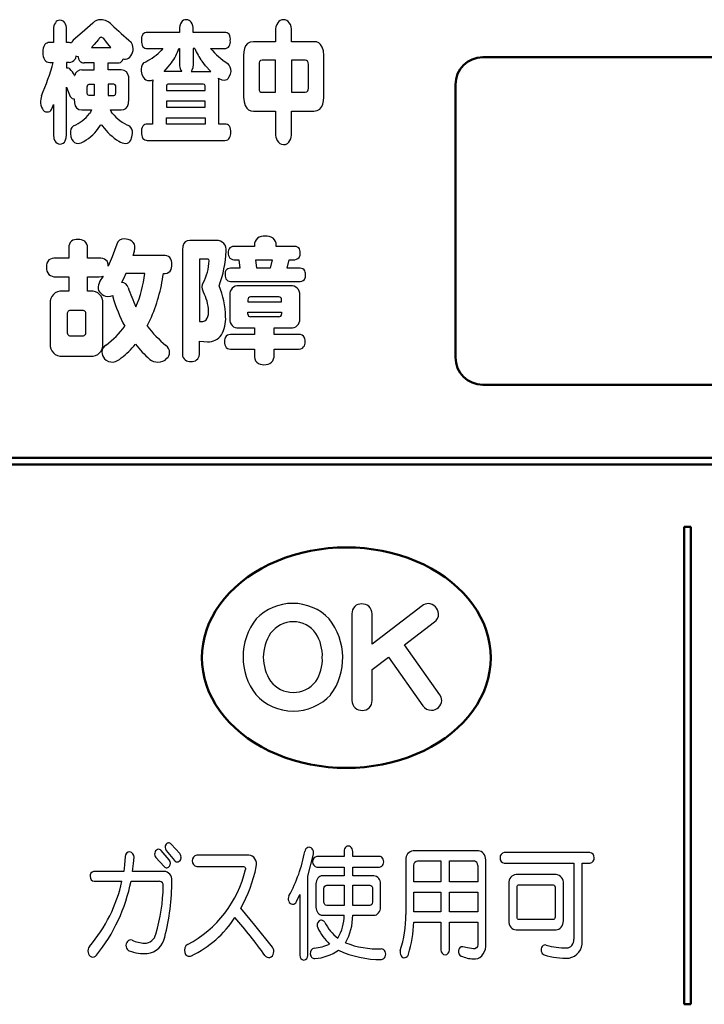
# Model space of a CAD drawing. Units: millimetres. Extents: x 35 to 615, y 607 to 1019.
# Drawn here: x 187 to 206, y 918 to 944 of the extents above; entities that cross this region are included whole.
import ezdxf

# ---------------------------------------------------------------- set-up
doc = ezdxf.new("R2010")
doc.units = ezdxf.units.MM
doc.header["$LTSCALE"] = 0.582389
doc.layers.add('0000_03', color=7, linetype='Continuous')

msp = doc.modelspace()

# ---------------------------------------------------------------- linework, layer by layer
at = {"layer": '0000_03', "color": 4, "linetype": 'Continuous', "lineweight": 25}
for p, q in [((188.3677, 943.6525), (188.3677, 943.2989)), ((188.7156, 943.2989), (188.7156, 943.6525)), ((189.4143, 943.82), (189.132, 943.5687)), ((191.7296, 943.6525), (191.7296, 943.5686)), ((192.0985, 943.5686), (192.0985, 943.6525)), ((194.2963, 943.6088), (194.2963, 943.3245)), ((194.7253, 943.3245), (194.7253, 943.6088)), ((188.8884, 943.3682), (188.8631, 943.3296)), ((189.132, 943.5687), (188.8884, 943.3682)), ((189.5685, 943.3827), (189.4575, 943.2523)), ((189.8188, 943.2631), (189.7518, 943.3461)), ((191.7296, 943.5686), (190.8714, 943.5686)), ((192.9359, 943.5686), (192.0985, 943.5686)), ((188.3677, 943.2989), (188.2655, 943.2989)), ((188.7864, 943.2989), (188.7156, 943.2989)), ((188.8152, 943.2974), (188.7864, 943.2989)), ((188.8492, 943.2913), (188.8152, 943.2974)), ((188.8631, 943.3296), (188.8492, 943.2913)), ((189.4575, 943.2523), (189.3829, 943.1678)), ((189.3829, 943.1678), (189.8982, 943.1678)), ((189.8982, 943.1678), (189.8188, 943.2631)), ((190.4758, 943.2433), (190.4425, 943.3099)), ((190.4947, 943.1421), (190.4758, 943.2433)), ((190.8714, 943.1421), (191.2876, 943.1421)), ((191.2461, 943.0901), (191.209, 943.0507)), ((191.2876, 943.1421), (191.2461, 943.0901)), ((191.7165, 943.1421), (191.7296, 943.1421)), ((191.7296, 943.1421), (191.7296, 942.7265)), ((192.0985, 943.1421), (192.0985, 942.7265)), ((192.1377, 943.1421), (192.0985, 943.1421)), ((192.5591, 943.1421), (192.9359, 943.1421)), ((193.4689, 943.1405), (193.4517, 943.0563)), ((193.4976, 943.2089), (193.4689, 943.1405)), ((193.5508, 943.2731), (193.4976, 943.2089)), ((193.6225, 943.3116), (193.5508, 943.2731)), ((193.7129, 943.3245), (193.6225, 943.3116)), ((194.2963, 943.3245), (193.7129, 943.3245)), ((195.3167, 943.3245), (194.7253, 943.3245)), ((195.3892, 943.3165), (195.3167, 943.3245)), ((195.4503, 943.2927), (195.3892, 943.3165)), ((195.4998, 943.2531), (195.4503, 943.2927)), ((195.5463, 943.1797), (195.4998, 943.2531)), ((195.5742, 943.0808), (195.5463, 943.1797)), ((195.5835, 942.9563), (195.5742, 943.0808)), ((188.955, 942.8847), (188.9431, 942.8541)), ((188.9642, 942.938), (188.955, 942.8847)), ((188.9933, 942.9247), (188.9642, 942.938)), ((189.0348, 942.9161), (188.9933, 942.9247)), ((189.0453, 942.8572), (189.0348, 942.9161)), ((189.0687, 942.8066), (189.0453, 942.8572)), ((190.2094, 942.825), (190.2205, 942.8447)), ((190.2205, 942.8447), (190.228, 942.8649)), ((190.228, 942.8649), (190.2618, 942.8562)), ((190.2618, 942.8562), (190.2908, 942.8541)), ((193.4517, 943.0563), (193.4459, 942.9563)), ((193.4459, 942.9563), (193.4459, 941.8445)), ((193.8988, 942.8195), (193.8723, 942.792)), ((193.9379, 942.8287), (193.8988, 942.8195)), ((194.2963, 942.8287), (193.9379, 942.8287)), ((194.2963, 941.9721), (194.2963, 942.8287)), ((194.7253, 942.8287), (194.7253, 941.9721)), ((195.0917, 942.8287), (194.7253, 942.8287)), ((195.1245, 942.823), (195.0917, 942.8287)), ((195.1491, 942.806), (195.1245, 942.823)), ((195.5835, 941.8445), (195.5835, 942.9563)), ((188.2655, 942.7705), (188.36, 942.7705)), ((188.7156, 942.7705), (188.7156, 942.6243)), ((188.7864, 942.7705), (188.7156, 942.7705)), ((188.7156, 942.6243), (188.737, 942.6275)), ((188.737, 942.6275), (188.7548, 942.6283)), ((188.7548, 942.6283), (188.7869, 942.619)), ((188.7869, 942.619), (188.8073, 942.5989)), ((189.124, 942.5698), (189.4509, 942.5698)), ((189.4509, 942.7559), (189.1867, 942.7559)), ((189.4509, 942.7265), (189.4509, 942.7559)), ((189.4509, 942.5698), (189.4509, 942.7265)), ((189.8293, 942.7429), (189.8277, 942.7559)), ((189.8277, 942.7559), (190.0838, 942.7559)), ((189.8302, 942.7265), (189.8293, 942.7429)), ((189.8302, 942.5698), (189.8302, 942.7265)), ((190.1783, 942.5698), (189.8302, 942.5698)), ((190.2582, 942.556), (190.1783, 942.5698)), ((190.3183, 942.5148), (190.2582, 942.556)), ((191.319, 942.5299), (191.4281, 942.6485)), ((191.4281, 942.6485), (191.5151, 942.7594)), ((191.7715, 942.559), (191.7818, 942.5407)), ((192.0619, 942.5625), (192.0516, 942.5414)), ((192.0871, 942.6266), (192.0619, 942.5625)), ((192.0985, 942.7265), (192.0871, 942.6266)), ((192.4294, 942.6758), (192.3341, 942.8031)), ((192.5669, 942.5261), (192.4294, 942.6758)), ((193.8605, 942.7576), (193.8566, 942.7119)), ((193.8566, 942.7119), (193.8566, 942.0848)), ((193.8723, 942.792), (193.8605, 942.7576)), ((195.1688, 942.7681), (195.1491, 942.806)), ((195.1753, 942.7119), (195.1688, 942.7681)), ((195.1753, 942.0848), (195.1753, 942.7119)), ((188.9301, 942.4239), (188.9331, 942.4198)), ((188.9331, 942.4198), (188.9356, 942.4168)), ((190.3538, 942.4582), (190.3183, 942.5148)), ((190.3751, 942.3817), (190.3538, 942.4582)), ((190.3822, 942.2855), (190.3751, 942.3817)), ((190.3822, 941.786), (190.3822, 942.2855)), ((190.7067, 942.5407), (190.7289, 942.4473)), ((190.7289, 942.4473), (190.7695, 942.3691)), ((190.9237, 942.2855), (190.9779, 942.2912)), ((190.9779, 942.2912), (191.0181, 942.3038)), ((191.0181, 942.3038), (191.0159, 942.2699)), ((191.7924, 942.5299), (191.319, 942.5299)), ((191.7818, 942.5407), (191.7924, 942.5299)), ((192.0516, 942.5414), (192.041, 942.5299)), ((192.041, 942.5299), (192.5275, 942.5299)), ((192.5275, 942.5299), (192.5502, 942.5286)), ((192.5502, 942.5286), (192.5669, 942.5261)), ((192.7711, 942.351), (192.7776, 942.3458)), ((192.78, 942.3066), (192.7711, 942.351)), ((192.7776, 942.3458), (192.7842, 942.34)), ((192.7842, 942.2418), (192.78, 942.3066)), ((192.7842, 942.34), (192.8631, 942.3078)), ((192.8631, 942.3078), (192.9253, 942.3001)), ((193.0534, 942.3767), (193.0961, 942.457)), ((193.0961, 942.457), (193.1112, 942.5299)), ((188.7156, 942.1104), (188.7604, 941.9969)), ((188.7156, 940.8346), (188.7156, 942.1104)), ((189.2676, 942.1142), (189.2715, 942.1492)), ((189.2676, 941.9572), (189.2676, 942.1142)), ((189.2715, 942.1492), (189.2832, 942.1729)), ((189.2832, 942.1729), (189.3173, 942.187)), ((189.3173, 942.187), (189.4509, 942.187)), ((189.4509, 942.187), (189.4509, 941.9356)), ((189.9819, 942.187), (189.8302, 942.187)), ((189.8302, 942.187), (189.8302, 941.9027)), ((190.0178, 942.1729), (189.9819, 942.187)), ((190.03, 942.1492), (190.0178, 942.1729)), ((190.0341, 942.1142), (190.03, 942.1492)), ((190.0341, 941.9572), (190.0341, 942.1142)), ((191.0159, 942.2699), (191.0153, 942.2418)), ((191.0153, 942.2418), (191.0153, 941.148)), ((191.3898, 942.1733), (191.3818, 942.1433)), ((191.3818, 942.1433), (191.3818, 942.0158)), ((191.4033, 942.1836), (191.3898, 942.1733)), ((191.4235, 942.187), (191.4033, 942.1836)), ((192.3627, 942.187), (191.4235, 942.187)), ((192.3986, 942.1786), (192.3627, 942.187)), ((192.4109, 942.1644), (192.3986, 942.1786)), ((192.415, 942.1433), (192.4109, 942.1644)), ((192.415, 942.0158), (192.415, 942.1433)), ((192.7842, 941.148), (192.7842, 942.2418)), ((193.8566, 942.0848), (193.863, 942.0304)), ((193.863, 942.0304), (193.8821, 941.9938)), ((195.1592, 942.0073), (195.1713, 942.0406)), ((195.1713, 942.0406), (195.1753, 942.0848)), ((188.0253, 941.7927), (188.0197, 941.7315)), ((188.0485, 941.8809), (188.0253, 941.7927)), ((188.7604, 941.9969), (188.7967, 941.9027)), ((188.9092, 941.8005), (188.9198, 941.8005)), ((188.9198, 941.8005), (188.9198, 941.786)), ((188.9198, 941.786), (188.9269, 941.6898)), ((189.2772, 941.9099), (189.2676, 941.9572)), ((189.2934, 941.8936), (189.2772, 941.9099)), ((189.3173, 941.8882), (189.2934, 941.8936)), ((189.4509, 941.8882), (189.3173, 941.8882)), ((189.4509, 941.9356), (189.4509, 941.8882)), ((189.8302, 941.9027), (189.8302, 941.8882)), ((189.8302, 941.8882), (189.9819, 941.8882)), ((189.9819, 941.8882), (190.0071, 941.8936)), ((190.0071, 941.8936), (190.024, 941.9099)), ((190.024, 941.9099), (190.0341, 941.9572)), ((190.3723, 941.6747), (190.3822, 941.786)), ((191.3818, 942.0158), (192.415, 942.0158)), ((193.4459, 941.8445), (193.4552, 941.7186)), ((193.8821, 941.9938), (193.9061, 941.9775)), ((193.9061, 941.9775), (193.9379, 941.9721)), ((193.9379, 941.9721), (194.2963, 941.9721)), ((194.7253, 941.9721), (195.0917, 941.9721)), ((195.0917, 941.9721), (195.132, 941.9809)), ((195.132, 941.9809), (195.1592, 942.0073)), ((195.5777, 941.7434), (195.5835, 941.8445)), ((188.3153, 941.5162), (188.3433, 941.5772)), ((188.3433, 941.5772), (188.3677, 941.6476)), ((188.3677, 941.6476), (188.3677, 940.8346)), ((188.9269, 941.6898), (188.9482, 941.6134)), ((188.9482, 941.6134), (188.9838, 941.5567)), ((188.9838, 941.5567), (189.044, 941.5154)), ((189.044, 941.5154), (189.124, 941.5017)), ((189.124, 941.5017), (189.3854, 941.5017)), ((189.3854, 941.5017), (189.3587, 941.4439)), ((189.893, 941.5017), (190.1783, 941.5017)), ((189.9106, 941.4621), (189.893, 941.5017)), ((190.1783, 941.5017), (190.2474, 941.5116)), ((190.2474, 941.5116), (190.3022, 941.5413)), ((190.3022, 941.5413), (190.3428, 941.5909)), ((190.3428, 941.5909), (190.3723, 941.6747)), ((191.3818, 941.7315), (191.3818, 941.5747)), ((192.415, 941.7315), (191.3818, 941.7315)), ((191.3818, 941.5747), (192.415, 941.5747)), ((192.415, 941.5747), (192.415, 941.7315)), ((193.4552, 941.7186), (193.4831, 941.6186)), ((193.4831, 941.6186), (193.5296, 941.5446)), ((193.5296, 941.5446), (193.5792, 941.5045)), ((193.5792, 941.5045), (193.6403, 941.4805)), ((195.407, 941.4855), (195.4787, 941.5244)), ((195.4787, 941.5244), (195.5318, 941.5892)), ((195.5318, 941.5892), (195.5605, 941.6583)), ((195.5605, 941.6583), (195.5777, 941.7434)), ((189.3587, 941.4439), (189.3332, 941.4032)), ((189.9374, 941.4178), (189.9106, 941.4621)), ((191.3818, 941.1189), (191.3818, 941.2904)), ((191.3818, 941.2904), (192.415, 941.2904)), ((192.415, 941.2904), (192.415, 941.1189)), ((193.6403, 941.4805), (193.7129, 941.4725)), ((193.7129, 941.4725), (194.2963, 941.4725)), ((194.2963, 941.4725), (194.2963, 940.8748)), ((194.7253, 941.4725), (195.3167, 941.4725)), ((194.7253, 940.8748), (194.7253, 941.4725)), ((195.3167, 941.4725), (195.407, 941.4855)), ((189.6026, 941.0682), (189.6202, 941.0973)), ((189.6202, 941.0973), (189.634, 941.1043)), ((189.634, 941.1043), (189.6548, 941.093)), ((189.6548, 941.093), (189.676, 941.0682)), ((191.0153, 941.1189), (190.8714, 941.1189)), ((191.0153, 941.148), (191.0153, 941.1189)), ((192.415, 941.1189), (191.3818, 941.1189)), ((192.7814, 941.1189), (192.7836, 941.1335)), ((192.9464, 941.1189), (192.7814, 941.1189)), ((192.7836, 941.1335), (192.7842, 941.148)), ((188.3677, 940.8346), (188.38, 940.736)), ((188.38, 940.736), (188.4069, 940.6744)), ((188.6817, 940.6744), (188.709, 940.757)), ((188.709, 940.757), (188.7156, 940.8346)), ((188.8176, 940.8748), (188.8307, 940.781)), ((188.8307, 940.781), (188.8595, 940.707)), ((190.4344, 940.6962), (190.4637, 940.7846)), ((190.4637, 940.7846), (190.4739, 940.8748)), ((190.8714, 940.6889), (192.9464, 940.6889)), ((188.7754, 937.8279), (188.7754, 937.5436)), ((189.2746, 937.5436), (189.2746, 937.8279)), ((190.0585, 937.9155), (189.9361, 937.5751)), ((190.5293, 937.7304), (190.5432, 937.8133)), ((191.8179, 937.8585), (191.8082, 937.7586)), ((191.847, 937.9338), (191.8179, 937.8585)), ((191.8869, 937.9782), (191.847, 937.9338)), ((191.9408, 938.0048), (191.8869, 937.9782)), ((192.0086, 938.0137), (191.9408, 938.0048)), ((192.7194, 938.0137), (192.0086, 938.0137)), ((193.7325, 937.857), (193.2187, 937.857)), ((193.7325, 937.8861), (193.7325, 937.857)), ((194.3157, 937.857), (194.3157, 937.8861)), ((194.7715, 937.857), (194.3157, 937.857)), ((189.9361, 937.5751), (189.8287, 937.3286)), ((190.4995, 937.6164), (190.5293, 937.7304)), ((191.2979, 937.6164), (190.4995, 937.6164)), ((191.8082, 937.7586), (191.8082, 934.9668)), ((194.9245, 937.5581), (194.951, 937.6198)), ((194.951, 937.6198), (194.9574, 937.6857)), ((188.7754, 937.5436), (188.4217, 937.5436)), ((189.5881, 937.5436), (189.2746, 937.5436)), ((192.4933, 937.5144), (192.2638, 937.5144)), ((192.2638, 937.5144), (192.2638, 935.8488)), ((192.5133, 937.5067), (192.4933, 937.5144)), ((192.5225, 937.4743), (192.5133, 937.5067)), ((193.2187, 937.4999), (193.3136, 937.4999)), ((193.3136, 937.4999), (193.3427, 937.2738)), ((193.7692, 937.4999), (194.2102, 937.4999)), ((193.7983, 937.2738), (193.7692, 937.4999)), ((194.2102, 937.4999), (194.1519, 937.2738)), ((194.6075, 937.2738), (194.6658, 937.4999)), ((194.6658, 937.4999), (194.7715, 937.4999)), ((188.4217, 937.0443), (188.7754, 937.0443)), ((188.7754, 937.0443), (188.7754, 936.6615)), ((189.2746, 937.0443), (189.5881, 937.0443)), ((189.2746, 936.6615), (189.2746, 937.0443)), ((189.5881, 937.0443), (189.6472, 937.0489)), ((189.6472, 937.0489), (189.6903, 937.0589)), ((189.6903, 937.0589), (189.6605, 937.0099)), ((190.3026, 937.1317), (190.2373, 936.9887)), ((190.8056, 937.1317), (190.3026, 937.1317)), ((193.3427, 937.2738), (193.1348, 937.2738)), ((194.1519, 937.2738), (193.7983, 937.2738)), ((194.9137, 937.2738), (194.6075, 937.2738)), ((195.0666, 936.975), (195.0932, 937.0366)), ((195.0932, 937.0366), (195.0995, 937.1026)), ((189.6605, 937.0099), (189.6358, 936.9715)), ((190.2373, 936.9887), (190.1861, 936.8876)), ((192.3366, 936.7746), (192.3447, 936.8382)), ((192.343, 936.7148), (192.3366, 936.7746)), ((192.3447, 936.8382), (192.3622, 936.8803)), ((193.1348, 936.9167), (194.9137, 936.9167)), ((194.6984, 936.8037), (193.3171, 936.8037)), ((188.7754, 936.6615), (188.6041, 936.6615)), ((189.3585, 936.6615), (189.2746, 936.6615)), ((189.8033, 936.5194), (189.8921, 936.5274)), ((189.8921, 936.5274), (189.9492, 936.545)), ((189.9492, 936.545), (189.9503, 936.5257)), ((189.9503, 936.5257), (189.9527, 936.5121)), ((192.3693, 936.6324), (192.343, 936.7148)), ((193.0765, 936.5596), (193.0765, 935.9217)), ((194.385, 936.5048), (193.6305, 936.5048)), ((194.9428, 935.9217), (194.9428, 936.5596)), ((188.2796, 936.3335), (188.2796, 935.2511)), ((189.6865, 935.2511), (189.6865, 936.3335)), ((193.5612, 936.432), (193.5612, 936.3772)), ((193.5612, 936.3772), (194.4578, 936.3772)), ((194.4578, 936.3772), (194.4578, 936.432)), ((188.7352, 936.0492), (188.7352, 935.5645)), ((189.1325, 936.1477), (188.8336, 936.1477)), ((189.2309, 935.5645), (189.2309, 936.0492)), ((193.5612, 936.104), (194.4578, 936.104)), ((193.5612, 936.0492), (193.5612, 936.104)), ((194.385, 935.9764), (193.6305, 935.9764)), ((194.4578, 936.104), (194.4578, 936.0492)), ((190.8677, 935.7323), (190.9154, 935.8212)), ((190.9154, 935.8212), (190.9513, 935.896)), ((192.2638, 935.8488), (192.3075, 935.8488)), ((188.8336, 935.4661), (189.1325, 935.4661)), ((193.7325, 935.5063), (193.1348, 935.5063)), ((193.3171, 935.6775), (193.7325, 935.6775)), ((193.7325, 935.6775), (193.7325, 935.5063)), ((194.2574, 935.6775), (194.6984, 935.6775)), ((194.2574, 935.5063), (194.2574, 935.6775)), ((194.8845, 935.5063), (194.2574, 935.5063)), ((192.2638, 935.3274), (192.3814, 935.3129)), ((192.2638, 934.9668), (192.2638, 935.3274)), ((192.3814, 935.3129), (192.4788, 935.3094)), ((188.6041, 934.9231), (189.3585, 934.9231)), ((193.1348, 935.1089), (193.7325, 935.1089)), ((193.7325, 935.1089), (193.7325, 934.9522)), ((194.2574, 935.1089), (194.8845, 935.1089)), ((194.2574, 934.9522), (194.2574, 935.1089)), ((198.2175, 928.2546), (196.8767, 927.2294)), ((196.3381, 928.0396), (196.3381, 925.7291)), ((196.8767, 927.2294), (196.8767, 928.0396)), ((197.7419, 927.2148), (198.5406, 927.8241)), ((198.6856, 925.8813), (197.7419, 927.2148)), ((196.8767, 926.5536), (197.315, 926.8879)), ((197.315, 926.8879), (198.2322, 925.5879)), ((196.8767, 925.7291), (196.8767, 926.5536)), ((198.7212, 925.8152), (198.6856, 925.8813)), ((198.7375, 925.7291), (198.7212, 925.8152)), ((191.7414, 921.6364), (191.5096, 921.8931)), ((190.2812, 921.561), (190.2635, 921.3368)), ((190.5055, 921.3739), (190.5182, 921.5407)), ((191.1032, 921.5317), (191.3264, 921.2908)), ((191.4604, 921.4676), (191.2455, 921.719)), ((191.3759, 921.722), (191.5984, 921.4531)), ((193.5847, 921.5977), (192.1979, 921.5977)), ((195.1595, 921.0351), (195.3085, 921.6271)), ((196.128, 921.5626), (195.4044, 921.5626)), ((196.128, 921.6974), (196.128, 921.5626)), ((196.3575, 921.5626), (196.3575, 921.6974)), ((197.0713, 921.5626), (196.3575, 921.5626)), ((199.7148, 921.7097), (197.9725, 921.7097)), ((202.6909, 921.668), (200.4054, 921.668)), ((190.2635, 921.3368), (190.2419, 921.1617)), ((190.4813, 921.1627), (190.5055, 921.3739)), ((192.1979, 921.2951), (193.4454, 921.2951)), ((193.4454, 921.2951), (193.471, 921.2864)), ((193.471, 921.2864), (193.4865, 921.2695)), ((193.4865, 921.2695), (193.496, 921.2394)), ((195.4044, 921.2778), (196.128, 921.2778)), ((196.128, 921.2778), (196.128, 921.0477)), ((196.3575, 921.2778), (197.0713, 921.2778)), ((196.3575, 921.0477), (196.3575, 921.2778)), ((197.7769, 921.4711), (197.7769, 920.0117)), ((197.9868, 921.3232), (197.9959, 921.3742)), ((197.9868, 920.8822), (197.9868, 921.3232)), ((197.9959, 921.3742), (198.0151, 921.4078)), ((198.0151, 921.4078), (198.0513, 921.4358)), ((198.0513, 921.4358), (198.0845, 921.4428)), ((198.0845, 921.4428), (198.714, 921.4433)), ((198.714, 921.4433), (198.714, 920.8822)), ((198.9422, 920.8822), (198.9422, 921.4433)), ((198.9422, 921.4433), (199.6008, 921.4433)), ((199.6986, 921.3242), (199.6989, 920.8822)), ((199.91, 919.1591), (199.9106, 921.4711)), ((200.4054, 921.3815), (202.2656, 921.3815)), ((202.2656, 921.3815), (202.2656, 919.3567)), ((202.4878, 919.2949), (202.4878, 921.3815)), ((202.4878, 921.3815), (202.695, 921.3815)), ((190.2419, 921.1617), (189.4396, 921.1627)), ((191.3258, 921.1627), (190.4813, 921.1627)), ((193.496, 921.2394), (193.4939, 921.214)), ((195.1595, 918.917), (195.1595, 921.0351)), ((196.128, 921.0477), (195.5542, 921.0477)), ((196.923, 921.0477), (196.3575, 921.0477)), ((201.7888, 921.0766), (200.7224, 921.0766)), ((189.4535, 920.9008), (190.1952, 920.901)), ((190.4377, 920.901), (191.1988, 920.901)), ((195.3758, 920.8307), (195.3758, 920.2064)), ((195.59, 920.6996), (195.5972, 920.7391)), ((195.5972, 920.7391), (195.6123, 920.7652)), ((195.6123, 920.7652), (195.6404, 920.787)), ((195.6404, 920.787), (195.6666, 920.7923)), ((195.6666, 920.7923), (196.128, 920.7923)), ((196.128, 920.7923), (196.128, 920.2516)), ((196.3575, 920.7923), (196.8125, 920.7923)), ((196.3575, 920.2516), (196.3575, 920.7923)), ((196.8125, 920.7923), (196.8449, 920.7835)), ((196.8449, 920.7835), (196.8666, 920.7652)), ((196.8666, 920.7652), (196.8845, 920.7311)), ((196.8845, 920.7311), (196.8891, 920.6996)), ((197.1011, 920.2064), (197.1011, 920.8307)), ((198.714, 920.8822), (197.9868, 920.8822)), ((199.6989, 920.8822), (198.9422, 920.8822)), ((200.5264, 920.8377), (200.5264, 919.8404)), ((200.7484, 920.7446), (200.7531, 920.7698)), ((200.7484, 919.9364), (200.7484, 920.7446)), ((200.7531, 920.7698), (200.7629, 920.7865)), ((200.7629, 920.7865), (200.7809, 920.8006)), ((200.7809, 920.8006), (200.7977, 920.8041)), ((200.7977, 920.8041), (201.7135, 920.8041)), ((201.7135, 920.8041), (201.7347, 920.7981)), ((201.7347, 920.7981), (201.7512, 920.7824)), ((201.7512, 920.7824), (201.7627, 920.7446)), ((201.7627, 920.7446), (201.7627, 919.9364)), ((201.9848, 919.8404), (201.9848, 920.8377)), ((194.8568, 920.356), (194.9506, 920.5464)), ((194.9506, 920.5464), (194.9506, 918.9217)), ((195.59, 920.3447), (195.59, 920.6996)), ((196.8891, 920.6996), (196.8891, 920.3447)), ((197.9868, 920.6097), (198.7156, 920.6097)), ((197.9868, 920.0813), (197.9868, 920.6097)), ((198.7156, 920.6097), (198.7156, 920.0813)), ((198.9414, 920.0795), (198.9414, 920.6097)), ((198.9414, 920.6097), (199.6989, 920.6097)), ((199.6989, 920.6097), (199.6989, 920.0795)), ((195.5943, 920.3131), (195.59, 920.3447)), ((195.6122, 920.2784), (195.5943, 920.3131)), ((195.6336, 920.2602), (195.6122, 920.2784)), ((195.6666, 920.2516), (195.6336, 920.2602)), ((196.128, 920.2516), (195.6666, 920.2516)), ((196.8125, 920.2516), (196.3575, 920.2516)), ((196.8384, 920.2571), (196.8125, 920.2516)), ((196.8666, 920.2787), (196.8384, 920.2571)), ((196.8818, 920.3051), (196.8666, 920.2787)), ((196.8891, 920.3447), (196.8818, 920.3051)), ((193.7444, 919.7261), (193.3701, 920.181)), ((195.5542, 919.9896), (196.128, 919.9896)), ((196.3575, 919.9896), (196.923, 919.9896)), ((198.7156, 920.0813), (197.9868, 920.0813)), ((199.6989, 920.0795), (198.9414, 920.0795)), ((200.7512, 919.9161), (200.7484, 919.9364)), ((201.7627, 919.9364), (201.7581, 919.9111)), ((194.2151, 919.1405), (193.7444, 919.7261)), ((197.9869, 919.8065), (198.714, 919.8065)), ((198.714, 919.8065), (198.714, 919.0651)), ((198.9414, 919.0667), (198.9414, 919.8065)), ((198.9414, 919.8065), (199.6989, 919.8065)), ((199.6989, 919.8065), (199.6989, 919.2093)), ((200.7626, 919.8939), (200.7512, 919.9161)), ((200.7766, 919.8823), (200.7626, 919.8939)), ((200.7977, 919.8771), (200.7766, 919.8823)), ((201.7135, 919.8771), (200.7977, 919.8771)), ((201.7302, 919.8805), (201.7135, 919.8771)), ((201.7484, 919.8944), (201.7302, 919.8805)), ((201.7581, 919.9111), (201.7484, 919.8944)), ((200.7224, 919.6018), (201.7888, 919.6018)), ((199.4227, 919.1246), (199.2952, 919.152)), ((199.6877, 919.1538), (199.6645, 919.1184)), ((199.6989, 919.2093), (199.6877, 919.1538)), ((199.5851, 919.0913), (199.4227, 919.1246)), ((199.6224, 919.0928), (199.5851, 919.0913)), ((199.6645, 919.1184), (199.6224, 919.0928))]:
    msp.add_line(p, q, dxfattribs=at)
at = {"layer": '0000_03', "color": 4, "linetype": 'Continuous', "lineweight": 50}
for p, q in [((210.7682, 942.909), (199.8332, 942.909)), ((199.1042, 942.18), (199.1042, 934.89)), ((199.8332, 934.161), (210.7682, 934.161)), ((223.1612, 932.211), (186.3467, 932.211)), ((186.3467, 932.0287), (223.1612, 932.0287)), ((205.2095, 930.3702), (205.2095, 917.6127)), ((205.3918, 930.3702), (205.2095, 930.3702)), ((205.3918, 917.6127), (205.3918, 930.3702)), ((205.2095, 917.6127), (205.3918, 917.6127))]:
    msp.add_line(p, q, dxfattribs=at)
msp.add_lwpolyline([(192.3305, 926.871), (192.3381, 926.6861), (192.3609, 926.502), (192.3989, 926.3193), (192.4517, 926.1388), (192.5193, 925.9611), (192.6014, 925.7871), (192.6977, 925.6173), (192.8077, 925.4525), (192.931, 925.2933), (193.0673, 925.1403), (193.2158, 924.9942), (193.3761, 924.8554), (193.5474, 924.7246), (193.7292, 924.6023), (193.9207, 924.4889), (194.1211, 924.3849), (194.3297, 924.2908), (194.5457, 924.2068), (194.7681, 924.1333), (194.9961, 924.0707), (195.2288, 924.0191), (195.4653, 923.9787), (195.7047, 923.9498), (195.9459, 923.9324), (196.1882, 923.9266), (196.4304, 923.9324), (196.6716, 923.9498), (196.911, 923.9787), (197.1475, 924.0191), (197.3802, 924.0707), (197.6082, 924.1333), (197.8306, 924.2068), (198.0466, 924.2908), (198.2552, 924.3849), (198.4556, 924.4889), (198.6471, 924.6023), (198.8289, 924.7246), (199.0002, 924.8554), (199.1605, 924.9942), (199.309, 925.1403), (199.4453, 925.2933), (199.5686, 925.4525), (199.6786, 925.6173), (199.7749, 925.7871), (199.857, 925.9611), (199.9246, 926.1388), (199.9774, 926.3193), (200.0154, 926.502), (200.0382, 926.6861), (200.0458, 926.871), (200.0382, 927.0559), (200.0154, 927.2401), (199.9774, 927.4228), (199.9246, 927.6033), (199.857, 927.7809), (199.7749, 927.955), (199.6786, 928.1247), (199.5686, 928.2895), (199.4453, 928.4487), (199.309, 928.6017), (199.1605, 928.7479), (199.0002, 928.8866), (198.8289, 929.0174), (198.6471, 929.1398), (198.4556, 929.2531), (198.2552, 929.3571), (198.0466, 929.4513), (197.8306, 929.5352), (197.6082, 929.6087), (197.3802, 929.6714), (197.1475, 929.723), (196.911, 929.7633), (196.6716, 929.7923), (196.4304, 929.8097), (196.1882, 929.8155), (195.9459, 929.8097), (195.7047, 929.7923), (195.4653, 929.7633), (195.2288, 929.723), (194.9961, 929.6714), (194.7681, 929.6087), (194.5457, 929.5352), (194.3297, 929.4513), (194.1211, 929.3571), (193.9207, 929.2531), (193.7292, 929.1398), (193.5474, 929.0174), (193.3761, 928.8866), (193.2158, 928.7479), (193.0673, 928.6017), (192.931, 928.4487), (192.8077, 928.2895), (192.6977, 928.1247), (192.6014, 927.955), (192.5193, 927.7809), (192.4517, 927.6033), (192.3989, 927.4228), (192.3609, 927.2401), (192.3381, 927.0559)], close=True, dxfattribs=at)
at = {"layer": '0000_03', "color": 4, "linetype": 'Continuous', "lineweight": 25}
for centre, radius, start, end in [((188.5334, 943.762), 0.1348, 87.06159, 149.30209), ((188.5451, 943.753), 0.1437, 32.78447, 91.90645), ((189.6333, 943.6025), 0.3087, 89.86304, 135.19989), ((189.6254, 943.5224), 0.3888, 41.4963, 88.7211), ((191.9085, 943.7615), 0.1498, 87.35016, 147.57832), ((191.9195, 943.7606), 0.1506, 32.63751, 91.53764), ((194.5007, 943.742), 0.1695, 86.58379, 148.3944), ((194.5144, 943.7295), 0.1817, 33.8771, 91.14471), ((188.638, 943.6732), 0.271, 144.44852, 184.38675), ((188.4274, 943.6682), 0.2886, 356.87681, 34.28792), ((200.9728, 955.6182), 16.1982, 226.95614, 229.45152), ((192.0166, 943.6749), 0.2879, 144.55185, 184.46265), ((191.7891, 943.669), 0.3099, 356.94335, 33.90097), ((194.6483, 943.6328), 0.3527, 145.84465, 183.89754), ((194.3518, 943.6269), 0.3739, 357.21837, 33.03944), ((189.6639, 943.3371), 0.1058, 100.65301, 154.41079), ((189.593, 943.2746), 0.1741, 24.23456, 72.865), ((190.9608, 943.385), 0.2456, 146.33408, 187.33814), ((190.9856, 943.3308), 0.2694, 175.15082, 211.68155), ((190.8604, 943.4323), 0.1368, 85.37002, 139.47831), ((192.9504, 943.4292), 0.1401, 40.99049, 95.9439), ((192.7787, 943.3778), 0.3123, 355.56237, 27.32168), ((192.8145, 943.3319), 0.2764, 333.29739, 4.50027), ((188.3959, 943.0712), 0.315, 145.94373, 185.65759), ((188.251, 943.1437), 0.1558, 84.66826, 138.17266), ((190.1638, 943.1324), 0.3311, 324.83555, 1.68693), ((190.861, 943.2805), 0.1387, 221.05423, 274.31139), ((190.4682, 943.5547), 1.3148, 322.77756, 341.71156), ((193.9162, 943.9459), 1.9516, 204.32072, 215.84321), ((194.1993, 944.5599), 2.168, 220.84101, 237.03102), ((192.9442, 943.2792), 0.1373, 266.50182, 328.6273), ((188.3791, 943.0045), 0.2988, 173.13187, 215.20098), ((188.2586, 942.9246), 0.1544, 216.7776, 272.58689), ((188.7959, 942.9414), 0.1712, 266.839, 329.33456), ((190.0914, 942.8908), 0.1351, 266.78184, 330.83975), ((190.2834, 943.0278), 0.1738, 272.43767, 330.34039), ((189.9842, 944.4014), 1.8233, 295.51093, 312.201), ((181.8853, 944.5378), 6.7115, 336.6793, 344.73196), ((188.2228, 942.0583), 0.7962, 27.33496, 42.77037), ((189.1158, 942.3874), 0.1826, 87.43749, 170.71571), ((189.1782, 942.8988), 0.1432, 220.08198, 273.40319), ((191.0291, 942.5634), 0.3232, 143.4407, 184.03376), ((192.0431, 942.716), 0.3136, 178.07688, 210.03603), ((192.8503, 942.5421), 0.2612, 357.3065, 49.61587), ((190.9243, 942.4706), 0.1851, 213.24769, 269.80635), ((192.936, 942.4276), 0.128, 265.22472, 336.53744), ((188.9194, 941.9248), 0.1247, 190.19089, 265.29994), ((188.4025, 941.721), 0.383, 178.43997, 210.39402), ((188.1981, 941.5862), 0.139, 205.05592, 268.7071), ((188.2021, 941.5739), 0.127, 266.75583, 332.96554), ((188.449, 942.1223), 1.1397, 293.25267, 320.87847), ((190.8039, 942.0956), 1.1001, 218.03441, 248.05407), ((189.0462, 940.8987), 0.2299, 129.8387, 185.96552), ((188.5686, 941.7174), 1.221, 299.97976, 327.87666), ((191.0912, 942.1508), 1.7818, 217.41571, 236.59558), ((190.2583, 940.9042), 0.2175, 352.23545, 51.837), ((190.9607, 940.9355), 0.2455, 146.31417, 187.39609), ((190.8599, 940.9832), 0.1362, 85.16338, 139.47099), ((192.9615, 940.981), 0.1388, 40.83126, 96.22878), ((192.7918, 940.9284), 0.3098, 355.4677, 27.54776), ((189.0262, 940.7922), 0.1872, 207.05946, 268.64322), ((190.9843, 940.8813), 0.2681, 175.15165, 211.76004), ((190.8625, 940.8235), 0.1349, 218.16557, 273.81663), ((192.9534, 940.8247), 0.1359, 267.04606, 330.75134), ((192.8245, 940.8825), 0.2769, 333.33361, 4.42672), ((194.6674, 940.8628), 0.3713, 178.14173, 209.19328), ((194.3381, 940.8578), 0.3875, 332.97506, 2.52014), ((188.5381, 940.7349), 0.1444, 204.78113, 270.87893), ((188.5485, 940.7377), 0.1474, 266.79056, 334.56655), ((189.0078, 940.8974), 0.2927, 272.73226, 305.72528), ((190.3454, 941.0899), 0.4871, 241.13464, 264.48819), ((190.2821, 940.7764), 0.1721, 275.48087, 332.24074), ((194.5092, 940.759), 0.1831, 204.98823, 270.49281), ((194.519, 940.7562), 0.1804, 267.39053, 335.61019), ((194.0135, 937.8792), 0.281, 135.53889, 178.57713), ((193.9872, 937.8106), 0.3176, 84.64753, 123.29209), ((194.0435, 937.7799), 0.3479, 57.18133, 94.40037), ((189.0235, 937.8235), 0.2482, 136.10357, 178.99818), ((189.0001, 937.7675), 0.2761, 85.97152, 124.25991), ((189.0475, 937.7905), 0.2539, 52.56751, 96.33543), ((189.0733, 937.8369), 0.2015, 357.43821, 50.38918), ((190.2387, 937.8738), 0.185, 83.73885, 166.95526), ((190.2602, 937.7063), 0.3513, 55.42986, 90.21357), ((190.3539, 937.8368), 0.1908, 352.92386, 56.35588), ((192.7319, 937.7653), 0.2488, 351.7163, 92.88144), ((193.1887, 937.707), 0.1574, 133.68899, 187.78785), ((193.2016, 937.6385), 0.2191, 85.53817, 123.70358), ((194.0861, 937.8948), 0.2297, 357.83507, 50.56254), ((194.7944, 937.637), 0.2212, 56.21728, 95.94239), ((194.768, 937.7032), 0.1902, 354.72185, 38.20709), ((191.325, 937.3861), 0.2319, 49.30483, 96.70532), ((191.2381, 937.4016), 0.287, 354.14648, 33.96172), ((189.8179, 937.8823), 3.1638, 340.06656, 357.22989), ((193.2204, 937.6691), 0.1883, 174.9359, 221.81248), ((194.7838, 937.6976), 0.1981, 266.45456, 315.25436), ((188.4048, 937.2725), 0.2292, 172.35978, 226.47436), ((188.4109, 937.3285), 0.2347, 134.32582, 186.2346), ((188.4004, 937.2756), 0.2688, 85.43682, 124.79461), ((189.6113, 937.285), 0.2596, 53.18188, 95.14), ((189.6422, 937.3522), 0.1879, 352.77833, 48.44893), ((191.2175, 937.3449), 0.3074, 331.34698, 5.11644), ((191.2209, 937.5068), 1.302, 331.23729, 358.5684), ((193.2031, 937.6923), 0.1931, 230.39103, 274.61745), ((188.4086, 937.2845), 0.2406, 227.78722, 273.13476), ((187.6084, 937.5069), 3.2192, 336.86964, 353.3058), ((186.9378, 937.7006), 4.4005, 335.79002, 352.57159), ((191.3256, 937.3588), 0.2284, 263.9273, 315.06613), ((193.1111, 937.1247), 0.1637, 136.3649, 187.7906), ((193.1457, 937.0853), 0.1976, 174.97982, 219.19719), ((193.1186, 937.0402), 0.2342, 86.02903, 122.51933), ((194.9363, 937.07), 0.2051, 53.0517, 96.33796), ((194.9241, 937.121), 0.1764, 354.00658, 39.81356), ((189.7562, 936.7547), 0.1982, 174.25577, 229.80981), ((189.9416, 936.7387), 0.3843, 142.71841, 174.63957), ((190.199, 936.7262), 0.1619, 12.03595, 94.60155), ((190.6726, 935.9335), 2.2912, 1.07365, 22.32119), ((193.1177, 937.1141), 0.1981, 230.86649, 274.95651), ((193.2958, 936.5841), 0.2206, 84.45387, 186.37735), ((194.7218, 936.5827), 0.2222, 354.03109, 96.02782), ((194.9259, 937.1144), 0.1981, 266.45456, 315.25436), ((188.5774, 936.3634), 0.2993, 84.89312, 185.72438), ((189.3871, 936.3621), 0.3008, 354.5466, 95.4534), ((189.8225, 936.784), 0.2653, 222.93527, 265.85757), ((193.8701, 937.6231), 4.0719, 195.83369, 207.8444), ((198.5407, 939.8012), 8.7302, 200.38682, 204.05709), ((191.3537, 936.0815), 1.1554, 2.56015, 28.47618), ((193.6249, 936.4408), 0.0643, 84.9563, 187.87754), ((194.3926, 936.4396), 0.0656, 353.30574, 96.69426), ((188.8234, 936.0594), 0.0888, 83.40682, 186.59318), ((189.1428, 936.0595), 0.0888, 353.33827, 96.66173), ((192.1072, 936.1013), 0.4019, 336.29629, 4.53782), ((192.1435, 935.9151), 0.8223, 329.29214, 4.27349), ((193.6249, 936.0404), 0.0643, 172.12246, 275.0437), ((194.3926, 936.0416), 0.0656, 263.30574, 6.69426), ((188.2943, 937.1862), 2.4593, 306.9945, 323.43944), ((193.665, 937.8932), 3.5347, 217.68558, 229.44883), ((192.3249, 936.0169), 0.169, 264.0835, 332.82446), ((193.2957, 935.8971), 0.2206, 173.60517, 275.56361), ((194.7218, 935.8985), 0.2222, 263.97109, 5.96999), ((188.8234, 935.5543), 0.0888, 173.40848, 276.59152), ((189.1428, 935.5542), 0.0888, 263.33827, 6.66173), ((192.5032, 935.7251), 0.4165, 266.63728, 326.49282), ((193.1202, 935.3357), 0.1877, 137.48903, 188.08124), ((193.118, 935.2754), 0.2314, 85.84629, 126.0445), ((194.9081, 935.2879), 0.2196, 52.67745, 96.1607), ((194.8912, 935.3369), 0.1957, 351.90307, 39.9381), ((188.577, 935.2208), 0.299, 174.19256, 275.18994), ((189.3873, 935.2223), 0.3006, 264.51247, 5.48753), ((189.8831, 935.0284), 0.2221, 119.37885, 178.0129), ((189.1548, 936.3325), 1.7737, 304.97505, 322.27895), ((192.7071, 936.8796), 2.6989, 217.21315, 229.11273), ((191.2576, 935.0262), 0.2116, 358.73137, 58.89021), ((193.1396, 935.289), 0.2063, 174.33753, 220.0922), ((194.8778, 935.2897), 0.2081, 325.13496, 5.42902), ((189.9495, 935.0368), 0.2884, 180.14492, 219.40252), ((191.2578, 935.0284), 0.2115, 310.83944, 358.15368), ((192.013, 934.9851), 0.2056, 185.10308, 276.90772), ((192.0612, 934.9829), 0.2033, 263.3876, 355.46801), ((193.1159, 935.3192), 0.2111, 230.56312, 275.12568), ((193.9655, 934.9266), 0.2344, 173.73184, 224.49678), ((194.0152, 934.9296), 0.2433, 316.57207, 5.33468), ((194.8999, 935.3166), 0.2082, 265.75271, 315.53236), ((189.944, 935.0787), 0.3127, 225.98782, 272.94065), ((189.8902, 935.152), 0.3919, 280.26676, 315.87115), ((191.1449, 935.0889), 0.3227, 230.6888, 271.92062), ((191.1764, 935.052), 0.2863, 265.86384, 320.1136), ((193.9693, 934.951), 0.2546, 227.80832, 274.14047), ((194.0122, 934.9721), 0.2761, 264.89554, 310.57335), ((194.7558, 926.9753), 1.3463, 43.70331, 136.29669), ((196.6089, 928.0497), 0.271, 135.39791, 182.14266), ((196.5894, 928.0483), 0.2586, 88.9621, 132.14114), ((196.6047, 928.0111), 0.296, 51.84786, 92.04289), ((196.6243, 928.051), 0.2526, 357.42531, 49.75209), ((198.3794, 928.0653), 0.2491, 90.52544, 130.53724), ((198.3762, 928.052), 0.2624, 43.46826, 89.79589), ((198.3677, 928.028), 0.2853, 3.75295, 45.79242), ((195.0789, 926.8856), 1.6495, 141.80562, 217.35412), ((194.7693, 927.0832), 0.7472, 35.71946, 143.94777), ((194.4077, 926.863), 1.6831, 324.02308, 38.27185), ((198.4008, 928.0337), 0.2519, 303.71531, 2.94784), ((195.1268, 926.8822), 1.1556, 146.32174, 213.67826), ((194.4233, 926.9218), 1.1246, 357.5146, 32.10287), ((194.4622, 926.8261), 1.0857, 326.97204, 2.47769), ((194.7715, 926.7109), 0.7669, 217.75015, 321.58238), ((194.7737, 926.8174), 1.3718, 222.83464, 316.56161), ((196.5873, 925.7194), 0.2494, 177.78475, 230.07376), ((196.6142, 925.7192), 0.2626, 314.58019, 2.14497), ((198.4908, 925.7297), 0.2467, 310.91275, 359.86145), ((196.6098, 925.7438), 0.2825, 229.75211, 271.40754), ((196.6191, 925.724), 0.2627, 269.47465, 313.08746), ((198.4595, 925.7373), 0.2719, 213.31576, 269.90881), ((198.4584, 925.7459), 0.2805, 270.11906, 313.74012), ((191.4828, 921.8056), 0.1357, 143.23177, 217.99096), ((191.4443, 921.8375), 0.0858, 40.40913, 144.89716), ((195.2103, 921.6801), 0.133, 111.99515, 172.72413), ((195.1941, 921.7039), 0.105, 37.7861, 108.63424), ((196.2735, 921.7027), 0.1457, 127.38031, 182.08584), ((196.2427, 921.7397), 0.0976, 53.84997, 126.15003), ((196.2084, 921.701), 0.1491, 358.63991, 51.9911), ((190.4093, 921.5549), 0.1282, 90.94544, 177.25605), ((190.3841, 921.5506), 0.1345, 355.76468, 80.11111), ((191.2138, 921.6268), 0.1459, 169.2746, 220.72732), ((191.1896, 921.6384), 0.1202, 113.13181, 172.54856), ((191.1728, 921.6609), 0.0931, 38.6229, 109.04437), ((191.6565, 921.5304), 0.1172, 291.85373, 352.10663), ((191.6288, 921.5427), 0.1465, 348.85959, 39.76701), ((192.2139, 921.4577), 0.1409, 96.5159, 184.56921), ((193.579, 921.4054), 0.1924, 29.9739, 88.30913), ((191.2568, 922.3909), 3.8841, 331.07045, 349.70808), ((195.1441, 921.6646), 0.1686, 347.15032, 37.92888), ((195.4196, 921.4309), 0.1325, 96.58563, 184.64322), ((197.0649, 921.4456), 0.1172, 23.07399, 86.9039), ((197.9973, 921.4899), 0.2212, 96.43296, 184.86353), ((199.7101, 921.528), 0.1818, 37.99408, 88.50242), ((199.641, 921.4738), 0.2696, 359.44081, 38.04187), ((200.4259, 921.5133), 0.1335, 175.03683, 261.13568), ((200.4276, 921.5349), 0.135, 99.48775, 184.2422), ((202.6779, 921.5377), 0.131, 355.37939, 84.292), ((202.6736, 921.5152), 0.1354, 279.05909, 5.0816), ((191.3924, 921.3488), 0.0878, 221.29572, 325.55911), ((191.3529, 921.3805), 0.1383, 323.95737, 39.03056), ((191.6715, 921.5093), 0.0922, 217.60228, 288.09288), ((192.212, 921.4335), 0.1392, 174.64436, 264.17722), ((189.9718, 922.0768), 3.8913, 330.84442, 348.30581), ((193.5003, 921.3495), 0.2887, 347.71451, 31.77806), ((195.4172, 921.4075), 0.1303, 174.41469, 264.35645), ((197.0669, 921.3919), 0.1142, 272.1757, 337.8464), ((197.0172, 921.4202), 0.1711, 335.36126, 24.63874), ((199.5876, 921.3327), 0.1114, 355.65725, 83.16469), ((189.4712, 921.0388), 0.1278, 104.27419, 186.73515), ((189.4625, 921.0188), 0.1184, 177.5819, 265.61256), ((191.3208, 920.9732), 0.1896, 37.80252, 88.51265), ((191.2487, 920.9168), 0.2812, 359.1327, 37.85923), ((190.5419, 921.893), 3.0291, 297.70042, 347.04617), ((195.6149, 920.8347), 0.2392, 141.39471, 180.94822), ((195.5572, 920.8851), 0.1627, 91.05411, 142.57659), ((196.9007, 920.8478), 0.2012, 355.13507, 83.64927), ((200.79, 920.8423), 0.2636, 141.45519, 180.98568), ((200.7258, 920.8978), 0.1788, 91.0746, 142.55264), ((201.7647, 920.857), 0.2209, 355.00888, 83.7436), ((186.2967, 921.7515), 3.9902, 319.41999, 347.69422), ((185.9867, 921.7772), 4.5365, 321.00642, 348.86347), ((186.3387, 920.8841), 4.9631, 343.6936, 358.71967), ((191.183, 920.784), 0.1181, 354.72904, 82.28794), ((185.03, 920.9693), 6.5001, 346.09461, 359.50009), ((194.8074, 920.4306), 0.1717, 151.68569, 202.33508), ((194.7623, 920.4067), 0.121, 199.96511, 264.35343), ((194.7513, 920.4008), 0.1146, 269.56549, 336.99906), ((195.6194, 920.2037), 0.2436, 179.36997, 218.2298), ((196.8597, 920.2028), 0.2415, 321.63792, 0.84637), ((195.5578, 920.1543), 0.1647, 217.99051, 268.74264), ((195.0575, 919.9628), 1.0708, 327.2227, 1.43561), ((194.8925, 919.9766), 1.4651, 330.55079, 0.5104), ((196.9202, 920.1523), 0.1627, 270.9688, 322.34378), ((194.836, 919.9678), 2.9411, 341.77749, 0.85588), ((190.7336, 921.5736), 2.9762, 296.24514, 326.42979), ((183.6684, 911.5396), 12.7071, 35.49244, 41.3096), ((195.5609, 919.7233), 0.1524, 130.38651, 206.79907), ((195.5214, 919.758), 0.1007, 22.1456, 126.06329), ((196.6774, 920.33), 1.1893, 206.68023, 232.76617), ((194.8798, 919.8697), 3.1078, 342.79743, 358.83453), ((200.7934, 919.8371), 0.267, 179.27945, 218.27968), ((200.727, 919.7834), 0.1816, 217.97142, 268.56681), ((201.7857, 919.7806), 0.1788, 271.00484, 322.45693), ((201.7193, 919.8366), 0.2656, 321.61108, 0.8298), ((190.7957, 919.5573), 0.3136, 270.52962, 347.72054), ((190.8042, 919.5075), 0.5447, 276.85174, 349.38991), ((196.7579, 920.2942), 1.4786, 205.63238, 226.44811), ((189.4688, 919.0383), 0.1839, 140.30506, 192.31484), ((190.47, 919.184), 0.1675, 138.72893, 191.60714), ((190.4465, 919.1707), 0.142, 188.27742, 247.27395), ((190.4253, 919.2254), 0.1065, 67.17041, 139.5987), ((190.8619, 920.2368), 0.9951, 246.59454, 266.35499), ((192.0417, 919.0581), 0.1784, 120.95042, 199.91263), ((195.1911, 920.4285), 1.3246, 276.0827, 294.44247), ((197.0424, 921.4851), 2.3941, 248.58455, 271.88654), ((199.297, 919.0393), 0.1128, 90.91958, 175.52781), ((199.5214, 919.1736), 0.3888, 316.34543, 357.86064), ((201.5441, 919.065), 0.1534, 142.56276, 193.883), ((201.5003, 919.1008), 0.097, 73.00587, 143.57968), ((202.0698, 921.1059), 1.9875, 254.19995, 269.97992), ((202.0652, 919.3006), 0.1822, 271.23603, 321.72848), ((202.0659, 919.2652), 0.4229, 279.60142, 4.03579), ((201.9966, 919.3538), 0.269, 321.87083, 0.62195), ((189.4376, 919.0212), 0.1501, 188.4757, 248.48469), ((189.4184, 918.994), 0.118, 252.30958, 322.85809), ((190.8151, 920.2102), 1.2447, 250.10894, 272.48932), ((192.0004, 919.0234), 0.1291, 191.6695, 292.44943), ((194.1179, 918.9835), 0.1229, 212.6261, 282.97846), ((194.1018, 919.0052), 0.1481, 287.1644, 349.1138), ((194.0614, 919.0254), 0.192, 345.46721, 36.81343), ((195.0673, 918.9092), 0.1174, 173.86653, 263.01676), ((195.0422, 918.9097), 0.1175, 275.28309, 3.55246), ((195.36, 918.9794), 0.1351, 102.21113, 187.84336), ((195.3503, 918.9562), 0.1241, 177.82972, 269.4261), ((195.2256, 920.1733), 1.3469, 275.25721, 304.08941), ((197.0816, 921.3858), 2.5752, 244.68647, 270.99109), ((197.1192, 918.9789), 0.1134, 23.83335, 88.98262), ((197.1191, 918.9248), 0.114, 273.55214, 338.94925), ((197.0737, 918.9516), 0.1662, 335.93431, 26.1081), ((197.7894, 918.999), 0.1671, 162.93592, 213.15206), ((197.7407, 918.9644), 0.1074, 211.92085, 279.98397), ((197.7275, 918.9789), 0.1243, 284.80491, 346.86263), ((198.8396, 919.0573), 0.1258, 176.42994, 264.79935), ((198.8134, 919.0594), 0.1282, 276.60108, 3.24321), ((199.3129, 919.0211), 0.1312, 168.12122, 244.53291), ((199.6094, 919.6731), 0.8474, 245.39147, 267.81747), ((199.6135, 919.0845), 0.2607, 261.97966, 316.54645), ((201.5166, 919.0511), 0.1236, 190.68282, 249.89367), ((202.0409, 920.6876), 1.842, 252.0785, 272.97138)]:
    msp.add_arc(centre, radius, start, end, dxfattribs=at)
at = {"layer": '0000_03', "color": 4, "linetype": 'Continuous', "lineweight": 50}
for centre, start, end in [((199.8332, 942.18), 90, 180), ((199.8332, 934.89), 180, 270)]:
    msp.add_arc(centre, 0.729, start, end, dxfattribs=at)

doc.saveas('drawing.dxf')
